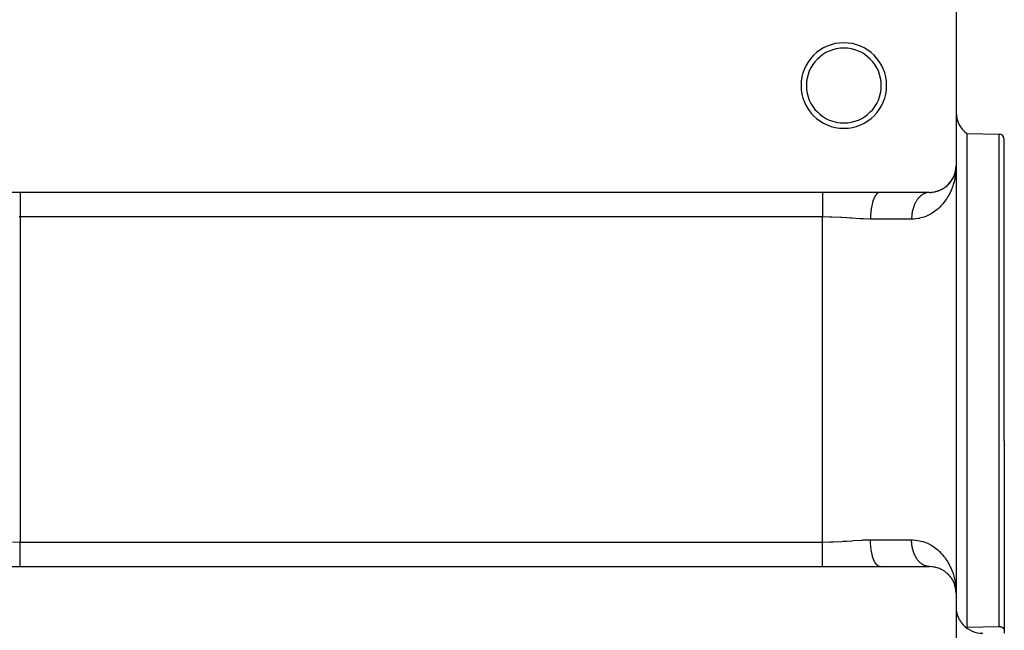
# Model space of a CAD drawing. Extents: x 24 to 1458, y -859 to 406.
# Drawn here: x 882 to 1066, y -223 to -109 of the extents above; entities that cross this region are included whole.
import ezdxf

# ---------------------------------------------------------------- set-up
doc = ezdxf.new("R2010")
doc.units = 0
doc.linetypes.add('DASHED', pattern=[11.05, 8.7, -2.35])
doc.layers.get('0').update_dxf_attribs({"linetype": 'CONTINUOUS'})
doc.layers.add('NEVIDI', color=4, linetype='DASHED')

msp = doc.modelspace()

# ---------------------------------------------------------------- linework, layer by layer
at = {"color": 2}
for p, q in [((1057.00001, -106.5), (1057.00001, -136.5)), ((1059.00001, -130.502024), (1065.017462, -130.607059)), ((1059.00001, -130.502024), (1059.00001, -188.002024)), ((1066.00001, -188.002024), (1066.00001, -131.606907)), ((1066.00001, -188.002024), (1066.00001, -131.606907)), ((1056.72394, -138.138969), (1056.836516, -137.770914)), ((1056.756721, -138.030016), (1056.842107, -137.745599)), ((1056.783056, -137.95687), (1056.844417, -137.738085)), ((1056.836516, -137.770914), (1056.828914, -137.803814)), ((1056.836516, -137.770914), (1056.867655, -137.629445)), ((1056.844417, -137.738085), (1056.836516, -137.770914)), ((1056.844417, -137.738085), (1056.867887, -137.628641)), ((1056.849297, -137.718366), (1056.844417, -137.738085)), ((1056.886573, -137.55901), (1056.930663, -137.330114)), ((1056.890511, -137.52561), (1056.923715, -137.374761)), ((1056.89191, -137.516621), (1056.927121, -137.352427)), ((1056.913882, -137.446623), (1056.979314, -136.955865)), ((1056.914946, -137.441937), (1056.978669, -136.955865)), ((1056.920443, -137.397116), (1056.917306, -137.419491)), ((1056.920443, -137.397116), (1056.92539, -137.3605)), ((1056.923715, -137.374761), (1056.920443, -137.397116)), ((1056.927121, -137.352427), (1056.923715, -137.374761)), ((1056.923715, -137.374761), (1056.925963, -137.357829)), ((1056.92411, -137.376144), (1056.978119, -136.955868)), ((1056.927121, -137.352427), (1056.978705, -136.955865)), ((1056.930663, -137.330114), (1056.927121, -137.352427)), ((1056.927428, -137.345416), (1056.979304, -136.961475)), ((1056.92792, -137.343089), (1056.979337, -136.955865)), ((1056.930663, -137.330114), (1056.97818, -136.955868)), ((1056.932862, -137.316682), (1056.930663, -137.330114)), ((1056.932309, -137.317277), (1056.977677, -136.95587)), ((1056.956938, -137.154877), (1056.978395, -136.955865)), ((1056.975297, -137.029259), (1056.974749, -137.040564)), ((1056.974799, -137.040031), (1056.975346, -137.028737)), ((1056.97588, -137.017957), (1056.975297, -137.029259)), ((1056.975346, -137.028737), (1056.975927, -137.017445)), ((1056.976496, -137.006656), (1056.97588, -137.017957)), ((1056.977147, -136.995357), (1056.976496, -137.006656)), ((1056.976543, -137.006156), (1056.977192, -136.994868)), ((1056.977832, -136.984061), (1056.977147, -136.995357)), ((1056.977192, -136.994868), (1056.977876, -136.983583)), ((1056.978551, -136.972767), (1056.977832, -136.984061)), ((1056.977876, -136.983583), (1056.978593, -136.9723)), ((1056.979304, -136.961475), (1056.978551, -136.972767)), ((1056.978593, -136.9723), (1056.979345, -136.961019)), ((1056.979695, -136.955865), (1056.979304, -136.961475)), ((1056.979345, -136.961019), (1056.979704, -136.955865)), ((1056.979712, -136.943472), (1056.981804, -136.927192)), ((1056.979749, -136.943511), (1056.981768, -136.927614)), ((1056.979766, -136.943148), (1056.982657, -136.916333)), ((1056.979986, -136.93747), (1056.982691, -136.915922)), ((1056.981768, -136.927614), (1056.980912, -136.938899)), ((1056.982657, -136.916333), (1056.981768, -136.927614)), ((1056.983203, -136.909614), (1056.982657, -136.916333)), ((1057.00001, -136.5), (1057.00001, -216.5)), ((1057.00001, -136.5), (1057.00001, -216.5)), ((1055.751352, -139.805554), (1055.889338, -139.643247)), ((1055.92135, -139.60211), (1055.889338, -139.643247)), ((1056.028261, -139.461958), (1056.15294, -139.285432)), ((1056.178111, -139.246538), (1056.15294, -139.285432)), ((1056.270188, -139.101073), (1056.379003, -138.914185)), ((1056.379003, -138.914185), (1056.348522, -138.973362)), ((1056.379003, -138.914185), (1056.438903, -138.796486)), ((1056.397867, -138.878834), (1056.379003, -138.914185)), ((1056.472609, -138.730257), (1056.547569, -138.582967)), ((1056.475584, -138.729178), (1056.569025, -138.531492)), ((1056.569025, -138.531492), (1056.547569, -138.582967)), ((1056.569025, -138.531492), (1056.710043, -138.181588)), ((1056.582261, -138.500743), (1056.569025, -138.531492)), ((1056.595821, -138.463764), (1056.686279, -138.23431)), ((1056.646334, -138.347072), (1056.706825, -138.184861)), ((1056.72394, -138.138969), (1056.710043, -138.181588)), ((1056.710159, -138.175923), (1056.72394, -138.138969)), ((1056.712502, -138.167791), (1056.722156, -138.143302)), ((1056.732541, -138.113428), (1056.72394, -138.138969)), ((882.00001, -141.5), (871.22968, -141.5)), ((1032.00001, -141.5), (882.00001, -141.5)), ((1042.770339, -141.5), (1032.00001, -141.5)), ((1052.00001, -141.5), (1042.770339, -141.5)), ((1052.130255, -141.498303), (1052.402328, -141.486122)), ((1052.48889, -141.476042), (1052.402328, -141.486122)), ((1052.718025, -141.448177), (1052.970604, -141.407057)), ((1053.054191, -141.387607), (1052.970604, -141.407057)), ((1053.269333, -141.336199), (1053.504552, -141.27026)), ((1053.583162, -141.242745), (1053.504552, -141.27026)), ((1053.783561, -141.171075), (1054.001863, -141.083605)), ((1054.073733, -141.049689), (1054.001863, -141.083605)), ((1054.26374, -140.958071), (1054.456606, -140.856575)), ((1054.521026, -140.817925), (1054.456606, -140.856575)), ((1054.687804, -140.716131), (1054.806576, -140.637661)), ((1054.810136, -140.635309), (1054.871112, -140.595024)), ((1054.927467, -140.553393), (1054.871112, -140.595024)), ((1055.078706, -140.43975), (1055.247368, -140.303296)), ((1055.295488, -140.260295), (1055.247368, -140.303296)), ((1055.431911, -140.136214), (1055.58674, -139.984801)), ((1055.626917, -139.941735), (1055.58674, -139.984801)), ((1059.00001, -188.002024), (1059.00001, -222.877598)), ((1066.00001, -188.002024), (1066.00001, -223.374581)), ((1066.00001, -188.002024), (1066.00001, -223.374581)), ((871.22968, -211.5), (882.00001, -211.5)), ((882.00001, -211.5), (1032.00001, -211.5)), ((1032.00001, -211.5), (1042.770339, -211.5)), ((1042.770339, -211.5), (1052.00001, -211.5)), ((1042.770339, -211.5), (1044.78856, -211.5)), ((1051.939737, -211.49918), (1051.913025, -211.498293)), ((1052.402328, -211.513878), (1052.488889, -211.523958)), ((1052.970604, -211.592943), (1053.054189, -211.612393)), ((1053.504552, -211.72974), (1053.583163, -211.757255)), ((1054.001863, -211.916395), (1054.073735, -211.950312)), ((1054.456606, -212.143425), (1054.521025, -212.182074)), ((1054.871112, -212.404976), (1054.927467, -212.446607)), ((1055.247368, -212.696704), (1055.295488, -212.739705)), ((1055.521685, -212.94222), (1055.58674, -213.015199)), ((1055.58674, -213.015199), (1055.62692, -213.058267)), ((1055.836885, -213.286565), (1055.889338, -213.356753)), ((1055.865842, -213.330232), (1055.889338, -213.356753)), ((1055.889338, -213.356753), (1055.92135, -213.397889)), ((1056.112078, -213.649071), (1056.15294, -213.714568)), ((1056.270188, -213.898927), (1056.285528, -213.925273)), ((1056.348522, -214.026638), (1056.379003, -214.085815)), ((1056.547569, -214.417033), (1056.569025, -214.468508)), ((1056.696662, -214.775626), (1056.709019, -214.815139)), ((1056.710043, -214.818412), (1056.72394, -214.861031)), ((1056.82161, -215.163217), (1056.828914, -215.196186)), ((1056.828914, -215.196186), (1056.836516, -215.229086)), ((1056.89626, -215.423903), (1056.945031, -215.784865)), ((1056.911702, -215.534768), (1056.946959, -215.800294)), ((1056.917306, -215.580509), (1056.920443, -215.602884)), ((1056.920443, -215.602884), (1056.923715, -215.625239)), ((1056.920443, -215.602884), (1056.920659, -215.604506)), ((1056.922995, -215.615849), (1056.930024, -215.669886)), ((1056.928246, -215.661349), (1056.949449, -215.820223)), ((1056.930663, -215.669886), (1056.971423, -215.99426)), ((1056.972008, -215.680906), (1056.989878, -216.007028)), ((1056.975297, -215.970741), (1056.97588, -215.982043)), ((1056.97588, -215.982043), (1056.975297, -215.970741)), ((1056.97588, -215.982043), (1056.976496, -215.993344)), ((1056.976496, -215.993344), (1056.97588, -215.982043)), ((1056.976496, -215.993344), (1056.977147, -216.004643)), ((1056.977147, -216.004643), (1056.976496, -215.993344)), ((1056.977832, -216.015939), (1056.978551, -216.027233)), ((1056.978551, -216.027233), (1056.979304, -216.038525)), ((1056.980039, -216.062833), (1056.982657, -216.083667)), ((1056.980912, -216.061101), (1056.981768, -216.072386)), ((1056.981768, -216.072386), (1056.982657, -216.083667)), ((1056.989878, -216.007028), (1057.00001, -216.5)), ((1057.00001, -216.5), (1057.00001, -246.5)), ((1057.000512, -219.401178), (1057.00208, -219.461505)), ((1057.00208, -219.461505), (1057.004706, -219.521826)), ((1057.004706, -219.521826), (1057.008384, -219.582139)), ((1057.008384, -219.582139), (1057.013107, -219.642443)), ((1057.013107, -219.642443), (1057.01887, -219.702737)), ((1057.01887, -219.702737), (1057.025666, -219.76302)), ((1057.025666, -219.76302), (1057.033488, -219.823288)), ((1057.033488, -219.823288), (1057.04233, -219.883543)), ((1057.04233, -219.883543), (1057.044674, -219.898446)), ((1057.044674, -219.898446), (1057.052186, -219.943781)), ((1057.052186, -219.943781), (1057.063049, -220.004001)), ((1057.063049, -220.004001), (1057.074913, -220.064202)), ((1057.074913, -220.064202), (1057.087772, -220.124383)), ((1057.087772, -220.124383), (1057.101619, -220.184541)), ((1057.101619, -220.184541), (1057.116447, -220.244676)), ((1057.116447, -220.244676), (1057.132251, -220.304786)), ((1057.132251, -220.304786), (1057.149025, -220.36487)), ((1057.149025, -220.36487), (1057.166761, -220.424926)), ((1057.166761, -220.424926), (1057.178965, -220.464454)), ((1057.178965, -220.464454), (1057.18546, -220.484952)), ((1057.18546, -220.484952), (1057.205121, -220.544945)), ((1057.205121, -220.544945), (1057.225743, -220.604905)), ((1057.225743, -220.604905), (1057.247326, -220.664827)), ((1057.247326, -220.664827), (1057.269871, -220.724711)), ((1057.269871, -220.724711), (1057.293376, -220.784553)), ((1057.293376, -220.784553), (1057.317841, -220.844353)), ((1057.317841, -220.844353), (1057.343266, -220.904106)), ((1057.343266, -220.904106), (1057.369651, -220.963812)), ((1057.369651, -220.963812), (1057.396998, -221.023469)), ((1057.396998, -221.023469), (1057.399737, -221.029327)), ((1057.399737, -221.029327), (1057.425315, -221.083073)), ((1057.425315, -221.083073), (1057.454612, -221.142625)), ((1057.454612, -221.142625), (1057.484894, -221.202121)), ((1057.484894, -221.202121), (1057.516172, -221.261559)), ((1057.516172, -221.261559), (1057.548453, -221.320939)), ((1057.548453, -221.320939), (1057.581746, -221.380258)), ((1057.581746, -221.380258), (1057.616057, -221.439514)), ((1057.616057, -221.439514), (1057.651397, -221.498705)), ((1057.651397, -221.498705), (1057.687772, -221.55783)), ((1057.687772, -221.55783), (1057.703461, -221.582801)), ((1057.703461, -221.582801), (1057.725192, -221.616887)), ((1057.725192, -221.616887), (1057.763665, -221.675872)), ((1057.763665, -221.675872), (1057.803202, -221.734783)), ((1057.803202, -221.734783), (1057.843815, -221.793613)), ((1057.843815, -221.793613), (1057.885513, -221.85236)), ((1057.885513, -221.85236), (1057.928309, -221.91102)), ((1057.928309, -221.91102), (1057.972212, -221.969588)), ((1057.972212, -221.969588), (1058.017234, -222.02806)), ((1058.017234, -222.02806), (1058.063391, -222.086432)), ((1058.063391, -222.086432), (1058.084824, -222.113015)), ((1058.084824, -222.113015), (1058.110714, -222.144698)), ((1058.110714, -222.144698), (1058.159233, -222.202855)), ((1058.159233, -222.202855), (1058.208978, -222.260898)), ((1058.208978, -222.260898), (1058.259981, -222.31882)), ((1058.259981, -222.31882), (1058.312272, -222.376617)), ((1058.312272, -222.376617), (1058.331422, -222.397396)), ((1062.008736, -222.833216), (1059.00001, -222.877598)), ((1059.00001, -222.877598), (1059.00001, -222.995037)), ((1065.017462, -222.788837), (1062.008736, -222.833216)), ((1065.108512, -222.79), (1065.017462, -222.788837)), ((1065.148172, -222.79208), (1065.108512, -222.79)), ((1065.211654, -222.797428), (1065.148172, -222.79208)), ((1065.239399, -222.80057), (1065.211654, -222.797428)), ((1065.273153, -222.805077), (1065.239399, -222.80057)), ((1065.332179, -222.814821), (1065.273153, -222.805077)), ((1065.365895, -222.821498), (1065.332179, -222.814821)), ((1065.388314, -222.826409), (1065.365895, -222.821498)), ((1065.441456, -222.839626), (1065.388314, -222.826409)), ((1065.486062, -222.852532), (1065.441456, -222.839626)), ((1065.491666, -222.854276), (1065.486062, -222.852532)), ((1065.538994, -222.87017), (1065.491666, -222.854276)), ((1065.583449, -222.887147), (1065.538994, -222.87017)), ((1065.597653, -222.89303), (1065.583449, -222.887147)), ((1065.625026, -222.905053), (1065.597653, -222.89303)), ((1065.66377, -222.923758), (1065.625026, -222.905053)), ((1065.69876, -222.942573), (1065.66377, -222.923758)), ((1065.699819, -222.943175), (1065.69876, -222.942573)), ((1065.733325, -222.963219), (1065.699819, -222.943175)), ((1065.764437, -222.983808), (1065.733325, -222.963219)), ((1065.787353, -223.000368), (1065.764437, -222.983808)), ((1065.793281, -223.004868), (1065.787353, -223.000368)), ((1065.819938, -223.026342), (1065.793281, -223.004868)), ((1065.844481, -223.048176), (1065.819938, -223.026342)), ((1065.862114, -223.065329), (1065.844481, -223.048176)), ((1065.866984, -223.070316), (1065.862114, -223.065329)), ((1065.887518, -223.092729), (1065.866984, -223.070316)), ((1065.906147, -223.115388), (1065.887518, -223.092729)), ((1065.921593, -223.136334), (1065.906147, -223.115388)), ((1065.92294, -223.138272), (1065.921593, -223.136334)), ((1065.937962, -223.161355), (1065.92294, -223.138272)), ((1065.951269, -223.184613), (1065.937962, -223.161355)), ((1065.9629, -223.208023), (1065.951269, -223.184613)), ((1065.96491, -223.212455), (1065.9629, -223.208023)), ((1065.972893, -223.231562), (1065.96491, -223.212455)), ((1065.981285, -223.255208), (1065.972893, -223.231562)), ((1065.988099, -223.278947), (1065.981285, -223.255208)), ((1065.991255, -223.292375), (1065.988099, -223.278947)), ((1065.993357, -223.302766), (1065.991255, -223.292375)), ((1065.99708, -223.326653), (1065.993357, -223.302766)), ((1065.999291, -223.350596), (1065.99708, -223.326653)), ((1066.00001, -223.374581), (1065.999291, -223.350596)), ((1066.00001, -223.374581), (1066.00001, -223.244979)), ((1066.00001, -223.374581), (1066.00001, -223.244979)), ((1066.00001, -223.374581), (1066.00001, -224))]:
    msp.add_line(p, q, dxfattribs=at)
for centre, radius, start, end in [((1036.00001, -121.5), 8, 0, 180), ((1036.00001, -121.5), 7, 0, 180), ((1036.00001, -121.5), 8, 180, 360), ((1036.00001, -121.5), 7, 180, 360), ((1062.00001, -126.502024), 5, 180, 233.130102), ((1065.00001, -131.606907), 1, 0, 89), ((1052.00001, -136.5), 5, 270, 360), ((1052.00001, -216.5), 5, 0, 90), ((1062.00001, -219), 5, 222.80207, 270)]:
    msp.add_arc(centre, radius, start, end, dxfattribs=at)
at = {"layer": 'NEVIDI', "color": 7, "linetype": 'CONTINUOUS'}
for p, q in [((1065.017462, -188.002024), (1065.017462, -130.607059)), ((1056.945262, -137.644393), (1056.888104, -138.133316)), ((1056.972006, -137.31912), (1056.945262, -137.644393)), ((1056.995569, -136.826419), (1056.972006, -137.31912)), ((1057.00001, -136.5), (1056.995569, -136.826419)), ((1056.554253, -139.726842), (1056.46185, -140.035538)), ((1056.677869, -139.253542), (1056.554253, -139.726842)), ((1056.748828, -138.936709), (1056.677869, -139.253542)), ((1056.801178, -138.671423), (1056.748828, -138.936709)), ((1056.83928, -138.454575), (1056.801178, -138.671423)), ((1056.888104, -138.133316), (1056.83928, -138.454575)), ((882.00001, -141.5), (882.00001, -141.676013)), ((882.00001, -141.676013), (882.00001, -141.688688)), ((882.00001, -141.688688), (882.00001, -141.72659)), ((882.00001, -141.72659), (882.00001, -141.930451)), ((1032.00001, -141.5), (1032.00001, -141.688688)), ((1032.00001, -141.688688), (1032.00001, -141.701397)), ((1032.00001, -141.701397), (1032.00001, -141.726585)), ((1032.00001, -141.726585), (1032.00001, -141.945279)), ((1042.325722, -141.655823), (1042.133817, -141.824919)), ((1042.337137, -141.647803), (1042.325722, -141.655823)), ((1042.364187, -141.629679), (1042.337137, -141.647803)), ((1042.56167, -141.533919), (1042.364187, -141.629679)), ((1042.573365, -141.530215), (1042.56167, -141.533919)), ((1042.601938, -141.522073), (1042.573365, -141.530215)), ((1042.770343, -141.5), (1042.601938, -141.522073)), ((1051.032525, -141.715239), (1050.920475, -141.769475)), ((1051.058288, -141.703688), (1051.032525, -141.715239)), ((1051.171882, -141.656761), (1051.058288, -141.703688)), ((1051.197814, -141.646951), (1051.171882, -141.656761)), ((1051.24577, -141.629679), (1051.197814, -141.646951)), ((1051.312685, -141.607448), (1051.24577, -141.629679)), ((1051.338879, -141.599333), (1051.312685, -141.607448)), ((1051.45486, -141.56732), (1051.338879, -141.599333)), ((1051.481245, -141.560922), (1051.45486, -141.56732)), ((1051.597941, -141.536507), (1051.481245, -141.560922)), ((1051.624517, -141.531825), (1051.597941, -141.536507)), ((1051.687186, -141.522067), (1051.624517, -141.531825)), ((1051.741873, -141.515015), (1051.687186, -141.522067)), ((1051.768495, -141.512074), (1051.741873, -141.515015)), ((1051.886271, -141.502912), (1051.768495, -141.512074)), ((1051.912987, -141.501704), (1051.886271, -141.502912)), ((1052.00001, -141.5), (1051.912987, -141.501704)), ((1055.860344, -141.548614), (1055.630373, -141.993293)), ((1055.996491, -141.258206), (1055.860344, -141.548614)), ((1056.189956, -140.80124), (1055.996491, -141.258206)), ((1056.207897, -140.755732), (1056.189956, -140.80124)), ((1056.303856, -140.501595), (1056.207897, -140.755732)), ((1056.46185, -140.035538), (1056.303856, -140.501595)), ((882.00001, -143.343963), (882.000009, -143.635869)), ((882.00001, -141.930451), (882.00001, -141.945279)), ((882.00001, -141.945279), (882.00001, -142.101352)), ((882.00001, -142.101352), (882.00001, -142.225241)), ((882.00001, -142.225241), (882.00001, -142.242163)), ((882.00001, -142.242163), (882.00001, -142.550179)), ((882.00001, -142.550179), (882.00001, -142.557616)), ((882.00001, -142.557616), (882.00001, -142.576457)), ((882.00001, -142.576457), (882.00001, -142.924307)), ((882.00001, -142.924307), (882.00001, -142.944893)), ((882.00001, -142.944893), (882.00001, -143.064841)), ((882.00001, -143.064841), (882.00001, -143.321831)), ((882.00001, -143.321831), (882.00001, -143.343963)), ((1032.00001, -141.945279), (1032.00001, -141.960321)), ((1032.00001, -141.960321), (1032.00001, -142.101339)), ((1032.00001, -142.101339), (1032.00001, -142.242163)), ((1032.00001, -142.242163), (1032.00001, -142.259308)), ((1032.00001, -142.259308), (1032.00001, -142.55034)), ((1032.00001, -142.55034), (1032.00001, -142.576457)), ((1032.00001, -142.576457), (1032.00001, -142.595527)), ((1032.00001, -142.595527), (1032.00001, -142.944893)), ((1032.00001, -142.944893), (1032.00001, -142.965724)), ((1032.00001, -142.965724), (1032.00001, -143.064836)), ((1032.00001, -143.064836), (1032.00001, -143.343963)), ((1032.00001, -143.343963), (1032.00001, -143.366172)), ((1032.00001, -143.366172), (1032.00001, -143.635863)), ((1041.343082, -143.467667), (1041.227973, -143.942085)), ((1041.350277, -143.441572), (1041.343082, -143.467667)), ((1041.364784, -143.390018), (1041.350277, -143.441572)), ((1041.501044, -142.964467), (1041.364784, -143.390018)), ((1041.509392, -142.941366), (1041.501044, -142.964467)), ((1041.526883, -142.893934), (1041.509392, -142.941366)), ((1041.681699, -142.524475), (1041.526883, -142.893934)), ((1041.691081, -142.504677), (1041.681699, -142.524475)), ((1041.71134, -142.46283), (1041.691081, -142.504677)), ((1041.881809, -142.155526), (1041.71134, -142.46283)), ((1041.892053, -142.139395), (1041.881809, -142.155526)), ((1041.914849, -142.104377), (1041.892053, -142.139395)), ((1042.097792, -141.864211), (1041.914849, -142.104377)), ((1042.108715, -141.852033), (1042.097792, -141.864211)), ((1042.133817, -141.824919), (1042.108715, -141.852033)), ((1049.297832, -143.572368), (1049.230494, -143.717554)), ((1049.313566, -143.539968), (1049.297832, -143.572368)), ((1049.384993, -143.399387), (1049.313566, -143.539968)), ((1049.389962, -143.389982), (1049.384993, -143.399387)), ((1049.401709, -143.367929), (1049.389962, -143.389982)), ((1049.477165, -143.232076), (1049.401709, -143.367929)), ((1049.494708, -143.20185), (1049.477165, -143.232076)), ((1049.574021, -143.071035), (1049.494708, -143.20185)), ((1049.592421, -143.041978), (1049.574021, -143.071035)), ((1049.675461, -142.916417), (1049.592421, -143.041978)), ((1049.690958, -142.893946), (1049.675461, -142.916417)), ((1049.694652, -142.888632), (1049.690958, -142.893946)), ((1049.781237, -142.768598), (1049.694652, -142.888632)), ((1049.80125, -142.742038), (1049.781237, -142.768598)), ((1049.891225, -142.627751), (1049.80125, -142.742038)), ((1049.911987, -142.602519), (1049.891225, -142.627751)), ((1050.005207, -142.494165), (1049.911987, -142.602519)), ((1050.026708, -142.470275), (1050.005207, -142.494165)), ((1050.033507, -142.462804), (1050.026708, -142.470275)), ((1050.122914, -142.368154), (1050.033507, -142.462804)), ((1050.145065, -142.345706), (1050.122914, -142.368154)), ((1050.24414, -142.249933), (1050.145065, -142.345706)), ((1050.266903, -142.228962), (1050.24414, -142.249933)), ((1050.36865, -142.139725), (1050.266903, -142.228962)), ((1050.392028, -142.12023), (1050.36865, -142.139725)), ((1050.411446, -142.104315), (1050.392028, -142.12023)), ((1050.496301, -142.037665), (1050.411446, -142.104315)), ((1050.520179, -142.01974), (1050.496301, -142.037665)), ((1050.62672, -141.944051), (1050.520179, -142.01974)), ((1050.651108, -141.927687), (1050.62672, -141.944051)), ((1050.759815, -141.858953), (1050.651108, -141.927687)), ((1050.784656, -141.844191), (1050.759815, -141.858953)), ((1050.817972, -141.824931), (1050.784656, -141.844191)), ((1050.895091, -141.782681), (1050.817972, -141.824931)), ((1050.920475, -141.769475), (1050.895091, -141.782681)), ((1054.711437, -143.383574), (1054.498481, -143.643232)), ((1055.014685, -142.978603), (1054.711437, -143.383574)), ((1055.202923, -142.703336), (1055.014685, -142.978603)), ((1055.229569, -142.662715), (1055.202923, -142.703336)), ((1055.468986, -142.277027), (1055.229569, -142.662715)), ((1055.630373, -141.993293), (1055.468986, -142.277027)), ((882.000009, -143.635869), (882.000009, -143.746084)), ((882.000009, -143.746084), (882.000009, -143.76972)), ((882.000009, -143.76972), (882.000009, -144.193195)), ((882.000009, -144.193195), (882.000009, -144.217922)), ((882.000009, -144.217922), (882.000009, -144.252086)), ((882.000009, -144.252086), (882.000009, -144.658681)), ((882.000009, -144.658681), (882.000009, -144.684284)), ((882.000009, -144.684284), (882.00001, -144.902751)), ((882.00001, -144.902751), (882.00001, -145.138051)), ((882.00001, -145.138051), (882.00001, -145.164267)), ((882.00001, -145.164267), (882.00001, -145.575249)), ((1032.00001, -143.635863), (1032.00001, -143.76972)), ((1032.00001, -143.76972), (1032.00001, -143.793243)), ((1032.00001, -143.793243), (1032.00001, -144.217922)), ((1032.00001, -144.217922), (1032.00001, -144.242533)), ((1032.00001, -144.242533), (1032.00001, -144.252298)), ((1032.00001, -144.252298), (1032.00001, -144.684284)), ((1032.00001, -144.684284), (1032.00001, -144.709758)), ((1032.00001, -144.709758), (1032.00001, -144.902731)), ((1032.00001, -144.902731), (1032.00001, -145.164267)), ((1032.00001, -145.164267), (1032.00001, -145.190339)), ((1032.00001, -145.190339), (1032.00001, -145.575239)), ((1041.031227, -145.26152), (1040.991441, -145.830767)), ((1041.034169, -145.229902), (1041.031227, -145.26152)), ((1041.039608, -145.173569), (1041.034169, -145.229902)), ((1041.10604, -144.626645), (1041.039608, -145.173569)), ((1041.110496, -144.596224), (1041.10604, -144.626645)), ((1041.118914, -144.540247), (1041.110496, -144.596224)), ((1041.210626, -144.025051), (1041.118914, -144.540247)), ((1041.216482, -143.996629), (1041.210626, -144.025051)), ((1041.227973, -143.942085), (1041.216482, -143.996629)), ((1048.75831, -145.33569), (1048.732895, -145.508327)), ((1048.764635, -145.29676), (1048.75831, -145.33569)), ((1048.786109, -145.173575), (1048.764635, -145.29676)), ((1048.795038, -145.125824), (1048.786109, -145.173575)), ((1048.802484, -145.087336), (1048.795038, -145.125824)), ((1048.837798, -144.918563), (1048.802484, -145.087336)), ((1048.846353, -144.880582), (1048.837798, -144.918563)), ((1048.886467, -144.714456), (1048.846353, -144.880582)), ((1048.896161, -144.676877), (1048.886467, -144.714456)), ((1048.933387, -144.540254), (1048.896161, -144.676877)), ((1048.941026, -144.513573), (1048.933387, -144.540254)), ((1048.9518, -144.476653), (1048.941026, -144.513573)), ((1049.001395, -144.316266), (1048.9518, -144.476653)), ((1049.013175, -144.28024), (1049.001395, -144.316266)), ((1049.067375, -144.12319), (1049.013175, -144.28024)), ((1049.080171, -144.088004), (1049.067375, -144.12319)), ((1049.13586, -143.942179), (1049.080171, -144.088004)), ((1049.138851, -143.934658), (1049.13586, -143.942179)), ((1049.152636, -143.900378), (1049.138851, -143.934658)), ((1049.215712, -143.750947), (1049.152636, -143.900378)), ((1049.230494, -143.717554), (1049.215712, -143.750947)), ((1052.579993, -145.32884), (1052.185916, -145.564536)), ((1052.868264, -145.136026), (1052.579993, -145.32884)), ((1053.284486, -144.824399), (1052.868264, -145.136026)), ((1053.545798, -144.606872), (1053.284486, -144.824399)), ((1053.881755, -144.299797), (1053.545798, -144.606872)), ((1053.922508, -144.260298), (1053.881755, -144.299797)), ((1054.159265, -144.020464), (1053.922508, -144.260298)), ((1054.498481, -143.643232), (1054.159265, -144.020464)), ((882.00001, -146.082576), (881.859346, -146.082813)), ((882.00001, -145.575249), (882.00001, -145.626794)), ((882.00001, -145.626794), (882.00001, -145.653192)), ((882.00001, -145.653192), (882.00001, -146.082576)), ((882.00001, -146.082576), (882.00001, -206.917424)), ((1032.00001, -146.082576), (882.00001, -146.082576)), ((1032.00001, -145.575239), (1032.00001, -145.653192)), ((1032.00001, -145.653192), (1032.00001, -145.679789)), ((1032.00001, -145.679789), (1032.00001, -146.082576)), ((1032.00001, -206.917424), (1032.00001, -146.082576)), ((1033.408951, -146.103211), (1032.00001, -146.082576)), ((1033.53634, -146.107015), (1033.408951, -146.103211)), ((1033.779365, -146.11512), (1033.53634, -146.107015)), ((1035.410367, -146.195073), (1033.779365, -146.11512)), ((1035.649831, -146.20988), (1035.410367, -146.195073)), ((1036.539397, -146.269333), (1035.649831, -146.20988)), ((1037.250564, -146.319667), (1036.539397, -146.269333)), ((1037.485799, -146.336381), (1037.250564, -146.319667)), ((1039.058124, -146.438917), (1037.485799, -146.336381)), ((1039.2891, -146.45132), (1039.058124, -146.438917)), ((1039.597632, -146.466223), (1039.2891, -146.45132)), ((1040.834329, -146.499599), (1039.597632, -146.466223)), ((1040.975284, -146.5), (1040.834329, -146.499599)), ((1040.987462, -145.91874), (1040.975284, -146.5)), ((1048.666676, -146.5), (1040.975284, -146.5)), ((1040.988865, -145.88626), (1040.987462, -145.91874)), ((1040.991441, -145.830767), (1040.988865, -145.88626)), ((1048.667221, -146.409579), (1048.666676, -146.5)), ((1049.089587, -146.487334), (1048.666676, -146.5)), ((1048.667812, -146.369511), (1048.667221, -146.409579)), ((1048.672972, -146.192841), (1048.667812, -146.369511)), ((1048.67472, -146.152848), (1048.672972, -146.192841)), ((1048.684984, -145.97668), (1048.67472, -146.152848)), ((1048.687887, -145.936838), (1048.684984, -145.97668)), ((1048.69667, -145.830766), (1048.687887, -145.936838)), ((1048.703241, -145.761447), (1048.69667, -145.830766)), ((1048.707301, -145.721759), (1048.703241, -145.761447)), ((1048.727702, -145.547631), (1048.707301, -145.721759)), ((1048.732895, -145.508327), (1048.727702, -145.547631)), ((1049.481421, -146.452491), (1049.089587, -146.487334)), ((1050.057083, -146.360181), (1049.481421, -146.452491)), ((1050.16899, -146.336469), (1050.057083, -146.360181)), ((1050.423482, -146.275457), (1050.16899, -146.336469)), ((1050.961339, -146.113416), (1050.423482, -146.275457)), ((1051.30496, -145.9856), (1050.961339, -146.113416)), ((1051.805474, -145.763541), (1051.30496, -145.9856)), ((1052.122883, -145.599395), (1051.805474, -145.763541)), ((1052.185916, -145.564536), (1052.122883, -145.599395)), ((1065.017462, -222.788837), (1065.017462, -188.002024)), ((880.591205, -206.8968), (882.00001, -206.917424)), ((882.00001, -206.917424), (1032.00001, -206.917424)), ((882.00001, -207.32028), (882.00001, -206.917424)), ((882.00001, -207.346869), (882.00001, -207.32028)), ((882.00001, -207.424799), (882.00001, -207.346869)), ((882.00001, -207.80953), (882.00001, -207.424799)), ((882.00001, -207.835757), (882.00001, -207.80953)), ((882.00001, -208.097275), (882.00001, -207.835757)), ((1032.00001, -206.917424), (1032.140537, -206.917207)), ((1032.00001, -207.346808), (1032.00001, -206.917424)), ((1032.00001, -207.373206), (1032.00001, -207.346808)), ((1032.00001, -207.424751), (1032.00001, -207.373206)), ((1032.00001, -207.835733), (1032.00001, -207.424751)), ((1032.00001, -207.861949), (1032.00001, -207.835733)), ((1032.00001, -208.097249), (1032.00001, -207.861949)), ((1032.140537, -206.917207), (1033.408951, -206.896789)), ((1033.408951, -206.896789), (1033.779364, -206.88488)), ((1033.779364, -206.88488), (1034.022335, -206.875685)), ((1034.022335, -206.875685), (1035.649943, -206.790113)), ((1035.649943, -206.790113), (1035.888826, -206.774764)), ((1035.888826, -206.774764), (1036.539397, -206.730667)), ((1036.539397, -206.730667), (1037.485795, -206.663619)), ((1037.485795, -206.663619), (1037.720502, -206.647086)), ((1037.720502, -206.647086), (1039.289101, -206.54868)), ((1039.289101, -206.54868), (1039.519375, -206.537359)), ((1039.519375, -206.537359), (1039.597632, -206.533777)), ((1039.597632, -206.533777), (1040.975284, -206.5)), ((1040.975284, -206.5), (1048.666676, -206.5)), ((1040.986132, -207.048684), (1040.975284, -206.5)), ((1040.987462, -207.081259), (1040.986132, -207.048684)), ((1040.991442, -207.169231), (1040.987462, -207.081259)), ((1041.028348, -207.706684), (1040.991442, -207.169231)), ((1041.031227, -207.73848), (1041.028348, -207.706684)), ((1041.039608, -207.82643), (1041.031227, -207.73848)), ((1041.101668, -208.342931), (1041.039608, -207.82643)), ((1048.666676, -206.5), (1048.883532, -206.503289)), ((1048.667815, -206.630488), (1048.666676, -206.5)), ((1048.66862, -206.670549), (1048.667815, -206.630488)), ((1048.674731, -206.847151), (1048.66862, -206.670549)), ((1048.676694, -206.887121), (1048.674731, -206.847151)), ((1048.6879, -207.06316), (1048.676694, -206.887121)), ((1048.691022, -207.10306), (1048.6879, -207.06316)), ((1048.69668, -207.169238), (1048.691022, -207.10306)), ((1048.707293, -207.278112), (1048.69668, -207.169238)), ((1048.711561, -207.317723), (1048.707293, -207.278112)), ((1048.732885, -207.491598), (1048.711561, -207.317723)), ((1048.738324, -207.531094), (1048.732885, -207.491598)), ((1048.764638, -207.703215), (1048.738324, -207.531094)), ((1048.771209, -207.742285), (1048.764638, -207.703215)), ((1048.786126, -207.826452), (1048.771209, -207.742285)), ((1048.802487, -207.912612), (1048.786126, -207.826452)), ((1048.810142, -207.951027), (1048.802487, -207.912612)), ((1048.846356, -208.119386), (1048.810142, -207.951027)), ((1048.883532, -206.503289), (1049.481421, -206.547509)), ((1049.481421, -206.547509), (1049.862433, -206.603071)), ((1049.862433, -206.603071), (1050.16899, -206.663531)), ((1050.16899, -206.663531), (1050.423482, -206.724543)), ((1050.423482, -206.724543), (1050.781605, -206.827362)), ((1050.781605, -206.827362), (1051.30496, -207.0144)), ((1051.30496, -207.0144), (1051.639145, -207.157796)), ((1051.639145, -207.157796), (1052.122882, -207.400605)), ((1052.122882, -207.400605), (1052.185916, -207.435464)), ((1052.185916, -207.435464), (1052.428275, -207.576727)), ((1052.428275, -207.576727), (1052.868264, -207.863974)), ((1052.868264, -207.863974), (1053.145322, -208.06682)), ((882.00001, -208.290214), (882.00001, -208.097275)), ((882.00001, -208.31568), (882.00001, -208.290214)), ((882.00001, -208.747714), (882.00001, -208.31568)), ((882.00001, -208.75748), (882.00001, -208.747714)), ((882.00001, -208.782083), (882.00001, -208.75748)), ((882.00001, -209.206807), (882.00001, -208.782083)), ((882.00001, -209.230324), (882.00001, -209.206807)), ((882.00001, -209.364142), (882.00001, -209.230324)), ((882.00001, -209.633828), (882.00001, -209.364142)), ((882.00001, -209.656037), (882.00001, -209.633828)), ((882.00001, -209.935163), (882.00001, -209.656037)), ((1032.00001, -208.315716), (1032.00001, -208.097249)), ((1032.00001, -208.341319), (1032.00001, -208.315716)), ((1032.00001, -208.747914), (1032.00001, -208.341319)), ((1032.00001, -208.782078), (1032.00001, -208.747914)), ((1032.00001, -208.806805), (1032.00001, -208.782078)), ((1032.00001, -209.23028), (1032.00001, -208.806805)), ((1032.00001, -209.253916), (1032.00001, -209.23028)), ((1032.00001, -209.364131), (1032.00001, -209.253916)), ((1032.00001, -209.656037), (1032.00001, -209.364131)), ((1032.00001, -209.678169), (1032.00001, -209.656037)), ((1032.00001, -209.935159), (1032.00001, -209.678169)), ((1041.10604, -208.373355), (1041.101668, -208.342931)), ((1041.118913, -208.459752), (1041.10604, -208.373355)), ((1041.204833, -208.946416), (1041.118913, -208.459752)), ((1041.210624, -208.97495), (1041.204833, -208.946416)), ((1041.227986, -209.057985), (1041.210624, -208.97495)), ((1041.335972, -209.506203), (1041.227986, -209.057985)), ((1041.34308, -209.532333), (1041.335972, -209.506203)), ((1041.364787, -209.610001), (1041.34308, -209.532333)), ((1041.492748, -210.01228), (1041.364787, -209.610001)), ((1048.855113, -208.157268), (1048.846356, -208.119386)), ((1048.89616, -208.323114), (1048.855113, -208.157268)), ((1048.905992, -208.360342), (1048.89616, -208.323114)), ((1048.933398, -208.459787), (1048.905992, -208.360342)), ((1048.951806, -208.523361), (1048.933398, -208.459787)), ((1048.962717, -208.559945), (1048.951806, -208.523361)), ((1049.013186, -208.719761), (1048.962717, -208.559945)), ((1049.025145, -208.755602), (1049.013186, -208.719761)), ((1049.080182, -208.911988), (1049.025145, -208.755602)), ((1049.093176, -208.947048), (1049.080182, -208.911988)), ((1049.135884, -209.057864), (1049.093176, -208.947048)), ((1049.152666, -209.099682), (1049.135884, -209.057864)), ((1049.166648, -209.133835), (1049.152666, -209.099682)), ((1049.230509, -209.282483), (1049.166648, -209.133835)), ((1049.245467, -209.315692), (1049.230509, -209.282483)), ((1049.313574, -209.460037), (1049.245467, -209.315692)), ((1049.329486, -209.492254), (1049.313574, -209.460037)), ((1049.389947, -209.609963), (1049.329486, -209.492254)), ((1049.401695, -209.632019), (1049.389947, -209.609963)), ((1049.418516, -209.66316), (1049.401695, -209.632019)), ((1049.4947, -209.798116), (1049.418516, -209.66316)), ((1049.512404, -209.828134), (1049.4947, -209.798116)), ((1049.592415, -209.958011), (1049.512404, -209.828134)), ((1053.145322, -208.06682), (1053.545798, -208.393128)), ((1053.545798, -208.393128), (1053.797063, -208.61972)), ((1053.797063, -208.61972), (1053.881755, -208.700203)), ((1053.881755, -208.700203), (1054.159267, -208.979538)), ((1054.159267, -208.979538), (1054.386276, -209.2273)), ((1054.386276, -209.2273), (1054.711437, -209.616427)), ((1054.711437, -209.616427), (1054.91467, -209.882898)), ((882.00001, -210.034267), (882.00001, -209.935163)), ((882.00001, -210.055069), (882.00001, -210.034267)), ((882.00001, -210.404474), (882.00001, -210.055069)), ((882.00001, -210.423539), (882.00001, -210.404474)), ((882.00001, -210.449821), (882.00001, -210.423539)), ((882.00001, -210.740721), (882.00001, -210.449821)), ((882.00001, -210.75786), (882.00001, -210.740721)), ((882.00001, -210.898647), (882.00001, -210.75786)), ((882.00001, -211.039775), (882.00001, -210.898647)), ((882.00001, -211.054708), (882.00001, -211.039775)), ((882.00001, -211.273396), (882.00001, -211.054708)), ((882.00001, -211.298578), (882.00001, -211.273396)), ((882.00001, -211.311283), (882.00001, -211.298578)), ((882.00001, -211.5), (882.00001, -211.311283)), ((1032.00001, -210.055107), (1032.00001, -209.935159)), ((1032.00001, -210.075693), (1032.00001, -210.055107)), ((1032.00001, -210.423543), (1032.00001, -210.075693)), ((1032.00001, -210.442384), (1032.00001, -210.423543)), ((1032.00001, -210.449821), (1032.00001, -210.442384)), ((1032.00001, -210.757837), (1032.00001, -210.449821)), ((1032.00001, -210.774759), (1032.00001, -210.757837)), ((1032.00001, -210.898648), (1032.00001, -210.774759)), ((1032.00001, -211.054721), (1032.00001, -210.898648)), ((1032.00001, -211.069549), (1032.00001, -211.054721)), ((1032.00001, -211.27341), (1032.00001, -211.069549)), ((1032.00001, -211.311312), (1032.00001, -211.27341)), ((1032.00001, -211.323987), (1032.00001, -211.311312)), ((1032.00001, -211.5), (1032.00001, -211.323987)), ((1041.501042, -210.035533), (1041.492748, -210.01228)), ((1041.526876, -210.106052), (1041.501042, -210.035533)), ((1041.672327, -210.455482), (1041.526876, -210.106052)), ((1041.681695, -210.475524), (1041.672327, -210.455482)), ((1041.711332, -210.537163), (1041.681695, -210.475524)), ((1041.871598, -210.82816), (1041.711332, -210.537163)), ((1041.881801, -210.844473), (1041.871598, -210.82816)), ((1041.914901, -210.895711), (1041.881801, -210.844473)), ((1042.086858, -211.123378), (1041.914901, -210.895711)), ((1042.097779, -211.135787), (1042.086858, -211.123378)), ((1042.133796, -211.175072), (1042.097779, -211.135787)), ((1042.314354, -211.33598), (1042.133796, -211.175072)), ((1042.325705, -211.344175), (1042.314354, -211.33598)), ((1042.364158, -211.370311), (1042.325705, -211.344175)), ((1042.549994, -211.462172), (1042.364158, -211.370311)), ((1042.561654, -211.46608), (1042.549994, -211.462172)), ((1042.601914, -211.477924), (1042.561654, -211.46608)), ((1042.770334, -211.5), (1042.601914, -211.477924)), ((1049.610971, -209.986849), (1049.592415, -209.958011)), ((1049.69094, -210.106028), (1049.610971, -209.986849)), ((1049.694668, -210.11139), (1049.69094, -210.106028)), ((1049.714041, -210.138991), (1049.694668, -210.11139)), ((1049.801265, -210.257963), (1049.714041, -210.138991)), ((1049.821418, -210.284278), (1049.801265, -210.257963)), ((1049.911996, -210.39747), (1049.821418, -210.284278)), ((1049.932882, -210.422442), (1049.911996, -210.39747)), ((1050.026651, -210.529652), (1049.932882, -210.422442)), ((1050.033521, -210.537203), (1050.026651, -210.529652)), ((1050.048247, -210.553252), (1050.033521, -210.537203)), ((1050.145021, -210.654251), (1050.048247, -210.553252)), ((1050.16728, -210.67642), (1050.145021, -210.654251)), ((1050.266888, -210.771015), (1050.16728, -210.67642)), ((1050.289801, -210.791744), (1050.266888, -210.771015)), ((1050.392018, -210.879741), (1050.289801, -210.791744)), ((1050.41141, -210.895634), (1050.392018, -210.879741)), ((1050.415502, -210.898956), (1050.41141, -210.895634)), ((1050.52017, -210.980235), (1050.415502, -210.898956)), ((1050.544308, -210.997995), (1050.52017, -210.980235)), ((1050.651104, -211.072306), (1050.544308, -210.997995)), ((1050.675707, -211.088461), (1050.651104, -211.072306)), ((1050.784603, -211.155774), (1050.675707, -211.088461)), ((1050.809531, -211.170242), (1050.784603, -211.155774)), ((1050.81795, -211.17505), (1050.809531, -211.170242)), ((1050.920421, -211.23048), (1050.81795, -211.17505)), ((1050.945745, -211.243312), (1050.920421, -211.23048)), ((1051.058272, -211.296284), (1050.945745, -211.243312)), ((1051.083907, -211.307443), (1051.058272, -211.296284)), ((1051.197871, -211.353058), (1051.083907, -211.307443)), ((1051.22383, -211.362549), (1051.197871, -211.353058)), ((1051.245872, -211.370349), (1051.22383, -211.362549)), ((1051.338949, -211.400687), (1051.245872, -211.370349)), ((1051.365159, -211.408478), (1051.338949, -211.400687)), ((1051.481274, -211.439075), (1051.365159, -211.408478)), ((1051.507693, -211.445153), (1051.481274, -211.439075)), ((1051.624576, -211.468165), (1051.507693, -211.445153)), ((1051.651137, -211.472519), (1051.624576, -211.468165)), ((1051.68726, -211.477924), (1051.651137, -211.472519)), ((1051.768583, -211.487918), (1051.68726, -211.477924)), ((1051.795245, -211.490542), (1051.768583, -211.487918)), ((1051.913025, -211.498293), (1051.795245, -211.490542)), ((1054.91467, -209.882898), (1055.202923, -210.296664)), ((1055.202923, -210.296664), (1055.229569, -210.337285)), ((1055.229569, -210.337285), (1055.379418, -210.57411)), ((1055.379418, -210.57411), (1055.630373, -211.006706)), ((1055.630373, -211.006706), (1055.781021, -211.292036)), ((1055.781021, -211.292036), (1055.996492, -211.741796)), ((1055.996492, -211.741796), (1056.123802, -212.035866)), ((1056.123802, -212.035866), (1056.207897, -212.244268)), ((1056.207897, -212.244268), (1056.303854, -212.498398)), ((1056.303854, -212.498398), (1056.409575, -212.802678)), ((1056.409575, -212.802678), (1056.554249, -213.273146)), ((1056.554249, -213.273146), (1056.638463, -213.586411)), ((1056.638463, -213.586411), (1056.748824, -214.063273)), ((1056.748824, -214.063273), (1056.801192, -214.328652)), ((1056.801192, -214.328652), (1056.810861, -214.38149)), ((1056.810861, -214.38149), (1056.888087, -214.866565)), ((1056.888087, -214.866565), (1056.928196, -215.190003))]:
    msp.add_line(p, q, dxfattribs=at)

doc.saveas('drawing.dxf')
